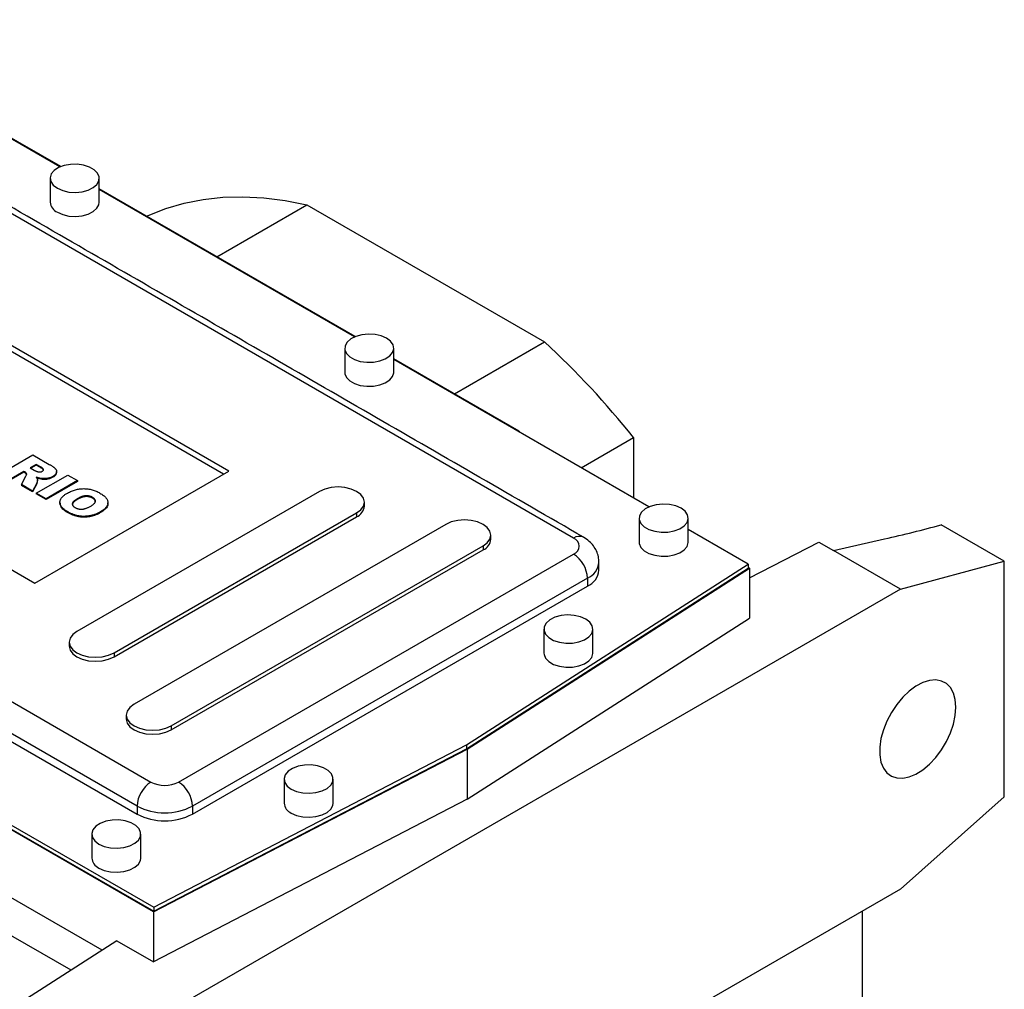
# Model space of a CAD drawing. Extents: x 379 to 4514, y -293 to 2690.
# Drawn here: x 3710 to 3911, y 1045 to 1243 of the extents above; entities that cross this region are included whole.
import ezdxf

# ---------------------------------------------------------------- set-up
doc = ezdxf.new("R2010")
doc.units = 0
doc.header["$MEASUREMENT"] = 0

msp = doc.modelspace()

# ---------------------------------------------------------------- linework, layer by layer
at = {"color": 7, "linetype": 'Continuous', "lineweight": -3}
for p, q in [((3718, 1212.55), (3665.9, 1242.63)), ((3718.16, 1212.62), (3669.76, 1240.56)), ((3822.83, 1136.77), (3653.83, 1234.33)), ((3778.26, 1177.92), (3726.01, 1208.09)), ((3778.11, 1177.85), (3726.01, 1207.93)), ((3750.01, 1194.23), (3768.4, 1204.84)), ((3768.4, 1204.84), (3816.88, 1176.86)), ((3752.47, 1150.44), (3677.52, 1193.71)), ((3751.41, 1149.83), (3677.52, 1192.49)), ((3567.57, 1184.53), (3736.56, 1086.97)), ((3531.64, 1180.04), (3737.13, 1061.41)), ((3733.74, 1082.07), (3564.74, 1179.63)), ((3737.12, 1060.44), (3531.37, 1179.22)), ((3531.64, 1179.22), (3737.13, 1060.59)), ((3564.74, 1178), (3733.74, 1080.43)), ((3798.49, 1166.24), (3816.88, 1176.86)), ((3811.73, 1158.6), (3786.11, 1173.39)), ((3838.21, 1143.16), (3786.11, 1173.23)), ((3637.92, 1170.85), (3712.88, 1127.58)), ((3726.62, 1052.61), (3534.16, 1163.72)), ((3811.58, 1158.53), (3811.73, 1158.6)), ((3811.73, 1158.6), (3811.73, 1158.44)), ((3824.37, 1151.14), (3835.06, 1157.31)), ((3835.06, 1157.31), (3835.06, 1144.97)), ((3706.06, 1150.05), (3712.49, 1153.76)), ((3712.49, 1153.76), (3715.82, 1151.83)), ((3713.16, 1151.83), (3711.9, 1151.11)), ((3713.16, 1151.67), (3712.05, 1151.03)), ((3714.04, 1151.32), (3713.16, 1151.83)), ((3713.16, 1151.83), (3713.16, 1151.67)), ((3714.04, 1151.16), (3713.16, 1151.67)), ((3710.65, 1150.39), (3708.06, 1148.89)), ((3710.65, 1150.22), (3708.06, 1148.73)), ((3710.15, 1147.69), (3711.04, 1149.43)), ((3710.83, 1150.29), (3710.65, 1150.39)), ((3710.65, 1150.39), (3710.65, 1150.22)), ((3710.83, 1150.12), (3710.65, 1150.22)), ((3710.83, 1150.29), (3710.83, 1150.12)), ((3711.17, 1149.92), (3711.17, 1149.76)), ((3711.9, 1151.11), (3712.75, 1150.62)), ((3712.88, 1127.58), (3752.47, 1150.44)), ((3713.16, 1145.95), (3719.59, 1149.66)), ((3714.04, 1151.32), (3714.04, 1151.16)), ((3719.59, 1149.66), (3721.59, 1148.51)), ((3712.41, 1146.39), (3710.15, 1147.69)), ((3710.15, 1147.69), (3710.15, 1147.53)), ((3712.41, 1146.22), (3710.15, 1147.53)), ((3713.25, 1148.02), (3712.41, 1146.39)), ((3713.25, 1147.85), (3712.41, 1146.22)), ((3713.25, 1148.02), (3713.25, 1147.85)), ((3714.1, 1148.96), (3714.1, 1148.8)), ((3721.59, 1148.51), (3715.16, 1144.8)), ((3721.59, 1148.34), (3715.16, 1144.63)), ((3716.54, 1149.35), (3716.54, 1149.19)), ((3721.59, 1148.51), (3721.59, 1148.34)), ((3712.41, 1146.39), (3712.41, 1146.22)), ((3715.16, 1144.8), (3713.16, 1145.95)), ((3713.16, 1145.95), (3713.16, 1145.79)), ((3715.16, 1144.63), (3713.16, 1145.79)), ((3770.95, 1146.31), (3721.45, 1117.74)), ((3715.16, 1144.8), (3715.16, 1144.63)), ((3721.54, 1144.82), (3721.54, 1144.65)), ((3724.66, 1145.09), (3724.66, 1144.93)), ((3719.65, 1142.11), (3719.65, 1141.94)), ((3726.27, 1142.15), (3726.27, 1141.99)), ((3729.05, 1113.35), (3778.55, 1141.92)), ((3778.55, 1141.92), (3778.55, 1141.1)), ((3729.05, 1112.53), (3778.55, 1141.1)), ((3796.76, 1139.57), (3733.12, 1102.84)), ((3910.72, 1132.04), (3897.81, 1139.49)), ((3858.47, 1131.46), (3846.22, 1138.53)), ((3858.75, 1128.65), (3872.84, 1135.98)), ((3872.84, 1135.98), (3875.84, 1134.25)), ((3875.84, 1134.25), (3886.28, 1136.6)), ((3740.72, 1098.45), (3804.36, 1135.19)), ((3740.72, 1097.63), (3804.36, 1134.37)), ((3742.22, 1086.97), (3822.83, 1133.5)), ((3804.36, 1135.19), (3804.36, 1134.37)), ((3889.51, 1126.36), (3875.84, 1134.25)), ((3800.98, 1094.6), (3858.47, 1131.46)), ((3858.47, 1131.46), (3858.47, 1130.64)), ((3889.51, 1126.36), (3910.72, 1132.04)), ((3910.72, 1083.93), (3910.72, 1132.04)), ((3800.98, 1093.78), (3858.47, 1130.64)), ((3801.12, 1093.7), (3858.75, 1130.65)), ((3858.47, 1130.81), (3858.75, 1130.65)), ((3858.75, 1130.65), (3858.75, 1120.44)), ((3825.66, 1128.6), (3745.05, 1082.07)), ((3825.66, 1128.6), (3825.66, 1126.97)), ((3889.51, 1126.36), (3726.88, 1032.47)), ((3745.05, 1080.43), (3825.66, 1126.97)), ((3801.12, 1083.49), (3858.75, 1120.44)), ((3729.05, 1113.35), (3729.05, 1112.53)), ((3740.72, 1098.45), (3740.72, 1097.63)), ((3737.12, 1060.44), (3801.12, 1093.7)), ((3737.13, 1061.41), (3800.98, 1094.6)), ((3737.13, 1060.59), (3800.98, 1093.78)), ((3800.98, 1094.6), (3800.98, 1093.78)), ((3801.12, 1093.7), (3801.12, 1083.49)), ((3801.12, 1083.49), (3737.12, 1050.23)), ((3889.51, 1065.12), (3910.72, 1083.93)), ((3733.74, 1082.07), (3733.74, 1080.43)), ((3745.05, 1082.07), (3745.05, 1080.43)), ((3720.27, 1048.54), (3670.31, 1077.39)), ((3889.51, 1065.12), (3726.88, 971.23)), ((3737.13, 1061.41), (3737.13, 1060.59)), ((3737.12, 1060.44), (3737.12, 1050.23)), ((3881.71, 1060.61), (3881.71, 902.23)), ((3729.64, 1054.55), (3710.21, 1042.09)), ((3729.64, 1054.55), (3737.12, 1050.23))]:
    msp.add_line(p, q, dxfattribs=at)
at = {"color": 7, "linetype": 'Continuous', "lineweight": -3, "flags": 128}
for points in [[(3717.47, 1208.2), (3718.56, 1207.73), (3719.82, 1207.44), (3721.18, 1207.36), (3722.52, 1207.49), (3723.75, 1207.83), (3724.78, 1208.35), (3725.52, 1209), (3725.93, 1209.75), (3725.98, 1210.54), (3725.66, 1211.3), (3724.99, 1211.99), (3724.03, 1212.54), (3722.84, 1212.93), (3721.52, 1213.12), (3720.16, 1213.09), (3718.86, 1212.85), (3717.72, 1212.42), (3716.83, 1211.83), (3716.24, 1211.12), (3716.01, 1210.34), (3716.15, 1209.56), (3716.65, 1208.83), (3717.47, 1208.2)], [(3735.72, 1202.48), (3736.03, 1202.62), (3739.6, 1204.05), (3743.32, 1205.16), (3747.2, 1205.93), (3751.21, 1206.38), (3755.35, 1206.49), (3759.61, 1206.27), (3763.96, 1205.72), (3768.4, 1204.84)], [(3717.47, 1203.3), (3718.56, 1202.83), (3719.82, 1202.54), (3721.18, 1202.46), (3722.52, 1202.59), (3723.75, 1202.93), (3724.78, 1203.45), (3725.52, 1204.11), (3725.93, 1204.85), (3726.01, 1205.35)], [(3784.65, 1177.59), (3783.56, 1178.06), (3782.3, 1178.35), (3780.94, 1178.43), (3779.6, 1178.3), (3778.37, 1177.96), (3777.34, 1177.44), (3776.6, 1176.79), (3776.18, 1176.04), (3776.14, 1175.25), (3776.46, 1174.49), (3777.13, 1173.8), (3778.09, 1173.25), (3779.28, 1172.86), (3780.6, 1172.68), (3781.96, 1172.7), (3783.26, 1172.94), (3784.4, 1173.37), (3785.29, 1173.96), (3785.88, 1174.67), (3786.11, 1175.45), (3785.97, 1176.23), (3785.47, 1176.96), (3784.65, 1177.59)], [(3776.11, 1170.65), (3776.14, 1170.35), (3776.46, 1169.59), (3777.13, 1168.9), (3778.09, 1168.35), (3779.28, 1167.96), (3780.6, 1167.78), (3781.96, 1167.8), (3783.26, 1168.04), (3784.4, 1168.47), (3785.29, 1169.06), (3785.88, 1169.77), (3786.11, 1170.55), (3786.11, 1170.65)], [(3778.55, 1141.92), (3779.4, 1142.56), (3779.94, 1143.31), (3780.12, 1144.12), (3779.94, 1144.92), (3779.4, 1145.67), (3778.55, 1146.31), (3777.44, 1146.8), (3776.14, 1147.11), (3774.75, 1147.22), (3773.36, 1147.11), (3772.06, 1146.8), (3770.95, 1146.31)], [(3844.75, 1142.89), (3843.67, 1143.37), (3842.4, 1143.65), (3841.04, 1143.73), (3839.7, 1143.6), (3838.47, 1143.26), (3837.45, 1142.75), (3836.7, 1142.09), (3836.29, 1141.34), (3836.24, 1140.55), (3836.56, 1139.79), (3837.23, 1139.11), (3838.19, 1138.55), (3839.38, 1138.16), (3840.7, 1137.98), (3842.07, 1138.01), (3843.36, 1138.24), (3844.5, 1138.67), (3845.4, 1139.27), (3845.98, 1139.98), (3846.21, 1140.75), (3846.07, 1141.53), (3845.57, 1142.26), (3844.75, 1142.89)], [(3804.36, 1135.19), (3805.21, 1135.83), (3805.75, 1136.58), (3805.93, 1137.38), (3805.75, 1138.18), (3805.21, 1138.93), (3804.36, 1139.57), (3803.24, 1140.07), (3801.95, 1140.38), (3800.56, 1140.48), (3799.17, 1140.38), (3797.87, 1140.07), (3796.76, 1139.57)], [(3836.22, 1135.95), (3836.24, 1135.66), (3836.56, 1134.89), (3837.23, 1134.21), (3838.19, 1133.65), (3839.38, 1133.27), (3840.7, 1133.08), (3842.07, 1133.11), (3843.36, 1133.34), (3844.5, 1133.77), (3845.4, 1134.37), (3845.98, 1135.08), (3846.21, 1135.85), (3846.22, 1135.95)], [(3825.31, 1120.24), (3824.22, 1120.71), (3822.95, 1121), (3821.6, 1121.08), (3820.26, 1120.95), (3819.03, 1120.61), (3818, 1120.09), (3817.25, 1119.43), (3816.84, 1118.68), (3816.8, 1117.9), (3817.12, 1117.14), (3817.79, 1116.45), (3818.75, 1115.89), (3819.94, 1115.51), (3821.26, 1115.32), (3822.62, 1115.35), (3823.92, 1115.59), (3825.06, 1116.02), (3825.95, 1116.61), (3826.54, 1117.32), (3826.77, 1118.1), (3826.63, 1118.88), (3826.13, 1119.61), (3825.31, 1120.24)], [(3721.45, 1117.74), (3720.6, 1117.09), (3720.06, 1116.34), (3719.88, 1115.54), (3720.06, 1114.74), (3720.6, 1113.99), (3721.45, 1113.35), (3722.56, 1112.85), (3723.86, 1112.54), (3725.25, 1112.44), (3726.64, 1112.54), (3727.94, 1112.85), (3729.05, 1113.35)], [(3719.88, 1114.72), (3720.06, 1113.92), (3720.6, 1113.17), (3721.45, 1112.53), (3722.56, 1112.04), (3723.86, 1111.73), (3725.25, 1111.62), (3726.64, 1111.73), (3727.94, 1112.04), (3729.05, 1112.53)], [(3816.77, 1113.3), (3816.8, 1113), (3817.12, 1112.24), (3817.79, 1111.55), (3818.75, 1111), (3819.94, 1110.61), (3821.26, 1110.42), (3822.62, 1110.45), (3823.92, 1110.69), (3825.06, 1111.12), (3825.95, 1111.71), (3826.54, 1112.42), (3826.77, 1113.2), (3826.77, 1113.3)], [(3900.82, 1102.27), (3900.7, 1103.8), (3900.33, 1105.14), (3899.72, 1106.24), (3898.9, 1107.07), (3897.9, 1107.6), (3896.73, 1107.81), (3895.45, 1107.71), (3894.09, 1107.28), (3892.7, 1106.55), (3891.32, 1105.53), (3889.99, 1104.27), (3888.76, 1102.8), (3887.67, 1101.17), (3886.75, 1099.42), (3886.04, 1097.63), (3885.55, 1095.84), (3885.3, 1094.11), (3885.3, 1092.5), (3885.55, 1091.06), (3886.04, 1089.83), (3886.75, 1088.86), (3887.67, 1088.18), (3888.76, 1087.81), (3889.99, 1087.75), (3891.32, 1088.02), (3892.7, 1088.6), (3894.09, 1089.48), (3895.45, 1090.62), (3896.73, 1092), (3897.9, 1093.55), (3898.9, 1095.25), (3899.72, 1097.02), (3900.33, 1098.82), (3900.7, 1100.59), (3900.82, 1102.27)], [(3733.12, 1102.84), (3732.26, 1102.19), (3731.73, 1101.44), (3731.54, 1100.64), (3731.73, 1099.84), (3732.26, 1099.09), (3733.12, 1098.45), (3734.23, 1097.95), (3735.53, 1097.64), (3736.92, 1097.54), (3738.31, 1097.64), (3739.6, 1097.95), (3740.72, 1098.45)], [(3731.54, 1099.83), (3731.73, 1099.02), (3732.26, 1098.27), (3733.12, 1097.63), (3734.23, 1097.14), (3735.53, 1096.83), (3736.92, 1096.72), (3738.31, 1096.83), (3739.6, 1097.14), (3740.72, 1097.63)], [(3765.2, 1085.54), (3766.29, 1085.06), (3767.55, 1084.77), (3768.91, 1084.69), (3770.25, 1084.83), (3771.48, 1085.17), (3772.51, 1085.68), (3773.25, 1086.34), (3773.66, 1087.09), (3773.71, 1087.87), (3773.39, 1088.64), (3772.72, 1089.32), (3771.76, 1089.88), (3770.57, 1090.26), (3769.25, 1090.45), (3767.89, 1090.42), (3766.59, 1090.19), (3765.45, 1089.75), (3764.56, 1089.16), (3763.97, 1088.45), (3763.74, 1087.68), (3763.88, 1086.9), (3764.38, 1086.16), (3765.2, 1085.54)], [(3765.2, 1080.64), (3766.29, 1080.16), (3767.55, 1079.88), (3768.91, 1079.8), (3770.25, 1079.93), (3771.48, 1080.27), (3772.51, 1080.78), (3773.25, 1081.44), (3773.66, 1082.19), (3773.74, 1082.68)], [(3725.96, 1074.31), (3727.04, 1073.84), (3728.31, 1073.55), (3729.66, 1073.47), (3731.01, 1073.6), (3732.24, 1073.94), (3733.26, 1074.46), (3734.01, 1075.11), (3734.42, 1075.86), (3734.47, 1076.65), (3734.14, 1077.41), (3733.48, 1078.1), (3732.51, 1078.65), (3731.33, 1079.04), (3730, 1079.22), (3728.64, 1079.2), (3727.35, 1078.96), (3726.21, 1078.53), (3725.31, 1077.94), (3724.73, 1077.23), (3724.5, 1076.45), (3724.63, 1075.67), (3725.13, 1074.94), (3725.96, 1074.31)], [(3725.96, 1069.41), (3727.04, 1068.94), (3728.31, 1068.65), (3729.66, 1068.57), (3731.01, 1068.7), (3732.24, 1069.04), (3733.26, 1069.56), (3734.01, 1070.21), (3734.42, 1070.96), (3734.49, 1071.45)]]:
    msp.add_lwpolyline(points, dxfattribs=at)
at = {"color": 7, "linetype": 'Continuous', "lineweight": -3}
for centre, radius, start, end in [((3718.49, 1205.58), 2.49, 185.3828, 245.9373), ((3694.85, 1045.07), 179.61, 38.6787, 47.2035), ((3777.44, 1143.56), 2.7, 294.3096, 354.3702), ((3803.25, 1136.83), 2.7, 294.3096, 354.3702), ((3824, 1135.13), 2.01, 65.7053, 125.6165), ((3822.21, 1135.13), 1.75, 290.7834, 69.2166), ((3819.52, 1128.32), 6.15, 2.6055, 57.3945), ((3824.08, 1132.21), 3.94, 293.6936, 355.0159), ((3824, 1130.63), 4.02, 294.3747, 354.3052), ((3739.88, 1081.79), 6.15, 122.6055, 177.3945), ((3739.39, 1092.43), 6.15, 242.6097, 297.3903), ((3738.91, 1081.79), 6.15, 2.6055, 57.3945), ((3739.39, 1092.99), 12.3, 242.6097, 297.3903), ((3766.22, 1082.91), 2.49, 185.3828, 245.9373), ((3739.39, 1091.35), 12.3, 242.6097, 297.3903), ((3726.97, 1071.69), 2.49, 185.3828, 245.9373)]:
    msp.add_arc(centre, radius, start, end, dxfattribs=at)
msp.add_ellipse((3883.27, 1146.35), major_axis=(50.06, 11.14), ratio=0.198331, start_param=4.728407, end_param=4.962854, dxfattribs=at)
for points in [[(3824.83, 1136.97), (3655.83, 1234.53)], [(3716.01, 1210.24), (3716.01, 1205.35)], [(3726.01, 1205.35), (3726.01, 1210.24)], [(3776.11, 1175.55), (3776.11, 1170.65)], [(3786.11, 1170.65), (3786.11, 1175.55)], [(3717.32, 1150.2), (3717.32, 1150.36)], [(3713.41, 1148.53), (3713.41, 1148.7)], [(3717.99, 1144.05), (3717.99, 1143.88)], [(3727.79, 1143.85), (3727.79, 1144.01)], [(3780.12, 1143.3), (3780.12, 1144.12)], [(3836.22, 1140.85), (3836.22, 1135.95)], [(3846.22, 1135.95), (3846.22, 1140.85)], [(3805.93, 1136.56), (3805.93, 1137.38)], [(3828, 1130.24), (3828, 1131.87)], [(3816.77, 1118.19), (3816.77, 1113.3)], [(3826.77, 1113.3), (3826.77, 1118.19)], [(3719.88, 1115.54), (3719.88, 1114.72)], [(3731.54, 1100.64), (3731.54, 1099.83)], [(3763.74, 1087.58), (3763.74, 1082.68)], [(3773.74, 1082.68), (3773.74, 1087.58)], [(3724.49, 1076.35), (3724.49, 1071.45)], [(3734.49, 1071.45), (3734.49, 1076.35)]]:
    msp.add_open_spline(points, degree=1, dxfattribs=at)
for points, knots in [([(3715.82, 1151.83), (3715.9, 1151.79), (3716.04, 1151.71), (3716.25, 1151.58), (3716.43, 1151.46), (3716.6, 1151.34), (3716.75, 1151.23), (3716.88, 1151.13), (3716.99, 1151.02), (3717.08, 1150.93), (3717.16, 1150.83), (3717.22, 1150.74), (3717.27, 1150.64), (3717.3, 1150.54), (3717.32, 1150.44), (3717.33, 1150.34), (3717.31, 1150.23), (3717.29, 1150.13), (3717.25, 1150.03), (3717.19, 1149.92), (3717.12, 1149.82), (3717.04, 1149.72), (3716.94, 1149.63), (3716.82, 1149.53), (3716.69, 1149.44), (3716.59, 1149.38), (3716.54, 1149.35)], [0, 0, 0, 0, 0.063757, 0.123497, 0.179241, 0.231421, 0.28015, 0.325043, 0.366173, 0.404189, 0.440207, 0.475493, 0.510323, 0.54538, 0.579969, 0.615156, 0.650932, 0.687489, 0.724288, 0.761378, 0.799024, 0.837015, 0.875805, 0.91579, 0.957227, 1, 1, 1, 1]), ([(3711.17, 1149.92), (3711.16, 1149.95), (3711.13, 1150.02), (3711.05, 1150.12), (3710.96, 1150.21), (3710.87, 1150.26), (3710.83, 1150.29)], [0, 0, 0, 0, 0.247455, 0.49428, 0.742134, 1, 1, 1, 1]), ([(3711.17, 1149.76), (3711.16, 1149.79), (3711.13, 1149.86), (3711.05, 1149.95), (3710.96, 1150.04), (3710.87, 1150.1), (3710.83, 1150.12)], [0, 0, 0, 0, 0.247455, 0.49428, 0.742134, 1, 1, 1, 1]), ([(3711.04, 1149.43), (3711.09, 1149.52), (3711.16, 1149.65), (3711.16, 1149.79), (3711.16, 1149.83)], [0, 0, 0, 0, 0.677314, 1, 1, 1, 1]), ([(3712.75, 1150.62), (3712.78, 1150.6), (3712.85, 1150.57), (3712.99, 1150.51), (3713.17, 1150.44), (3713.3, 1150.39), (3713.37, 1150.36)], [0, 0, 0, 0, 0.157136, 0.376219, 0.657869, 1, 1, 1, 1]), ([(3713.37, 1150.36), (3713.41, 1150.35), (3713.49, 1150.32), (3713.62, 1150.29), (3713.75, 1150.28), (3713.89, 1150.28), (3714.03, 1150.3), (3714.16, 1150.32), (3714.27, 1150.36), (3714.34, 1150.4), (3714.38, 1150.42)], [0, 0, 0, 0, 0.12752, 0.252612, 0.374627, 0.500928, 0.627094, 0.751469, 0.873239, 1, 1, 1, 1]), ([(3714.38, 1150.42), (3714.42, 1150.44), (3714.51, 1150.5), (3714.6, 1150.59), (3714.64, 1150.69), (3714.64, 1150.78), (3714.62, 1150.85), (3714.58, 1150.91), (3714.53, 1150.97), (3714.46, 1151.03), (3714.38, 1151.1), (3714.28, 1151.17), (3714.17, 1151.25), (3714.09, 1151.3), (3714.04, 1151.32)], [0, 0, 0, 0, 0.10899, 0.207548, 0.302677, 0.398603, 0.449891, 0.506965, 0.570843, 0.640302, 0.718946, 0.803837, 0.897484, 1, 1, 1, 1]), ([(3714.63, 1150.59), (3714.63, 1150.59), (3714.64, 1150.64), (3714.52, 1150.87), (3714.25, 1151.03), (3714.04, 1151.16)], [0, 0, 0, 0, 0.032616, 0.226414, 1, 1, 1, 1]), ([(3717.28, 1150.2), (3717.26, 1150.03), (3717.24, 1149.65), (3716.79, 1149.35), (3716.54, 1149.19)], [0, 0, 0, 0, 0.43999, 1, 1, 1, 1]), ([(3714.1, 1148.96), (3714.03, 1148.97), (3713.88, 1149), (3713.64, 1149.06), (3713.39, 1149.14), (3713.22, 1149.19), (3713.13, 1149.23)], [0, 0, 0, 0, 0.209479, 0.445651, 0.708952, 1, 1, 1, 1]), ([(3713.13, 1149.23), (3713.17, 1149.18), (3713.23, 1149.1), (3713.32, 1148.99), (3713.37, 1148.89), (3713.39, 1148.82), (3713.4, 1148.79)], [0, 0, 0, 0, 0.307753, 0.574976, 0.805899, 1, 1, 1, 1]), ([(3713.4, 1148.79), (3713.41, 1148.77), (3713.42, 1148.72), (3713.41, 1148.64), (3713.4, 1148.53), (3713.38, 1148.41), (3713.35, 1148.29), (3713.32, 1148.18), (3713.29, 1148.09), (3713.26, 1148.04), (3713.25, 1148.02)], [0, 0, 0, 0, 0.082109, 0.190902, 0.326027, 0.486777, 0.649897, 0.790442, 0.906769, 1, 1, 1, 1]), ([(3713.39, 1148.53), (3713.39, 1148.42), (3713.38, 1148.19), (3713.29, 1147.97), (3713.25, 1147.85)], [0, 0, 0, 0, 0.498419, 1, 1, 1, 1]), ([(3714.1, 1148.8), (3713.91, 1148.84), (3713.63, 1148.89), (3713.38, 1148.98), (3713.3, 1149.01)], [0, 0, 0, 0, 0.679469, 1, 1, 1, 1]), ([(3716.54, 1149.35), (3716.45, 1149.3), (3716.28, 1149.21), (3715.99, 1149.1), (3715.69, 1149.01), (3715.38, 1148.95), (3715.07, 1148.92), (3714.75, 1148.91), (3714.42, 1148.92), (3714.21, 1148.95), (3714.1, 1148.96)], [0, 0, 0, 0, 0.137749, 0.268408, 0.392738, 0.514823, 0.634671, 0.754198, 0.875351, 1, 1, 1, 1]), ([(3716.54, 1149.19), (3716.45, 1149.14), (3716.28, 1149.05), (3715.99, 1148.93), (3715.69, 1148.84), (3715.38, 1148.79), (3715.07, 1148.75), (3714.75, 1148.74), (3714.42, 1148.76), (3714.21, 1148.78), (3714.1, 1148.8)], [0, 0, 0, 0, 0.137749, 0.268408, 0.392738, 0.514823, 0.634671, 0.754198, 0.875351, 1, 1, 1, 1]), ([(3719.65, 1142.11), (3719.57, 1142.16), (3719.39, 1142.26), (3719.15, 1142.42), (3718.94, 1142.57), (3718.74, 1142.73), (3718.57, 1142.88), (3718.42, 1143.04), (3718.29, 1143.19), (3718.19, 1143.34), (3718.11, 1143.5), (3718.04, 1143.66), (3718, 1143.82), (3717.99, 1143.98), (3717.99, 1144.14), (3718.01, 1144.31), (3718.05, 1144.48), (3718.12, 1144.65), (3718.2, 1144.82), (3718.32, 1144.99), (3718.46, 1145.15), (3718.62, 1145.32), (3718.82, 1145.49), (3719.03, 1145.65), (3719.27, 1145.82), (3719.45, 1145.92), (3719.54, 1145.97)], [0, 0, 0, 0, 0.049265, 0.096677, 0.141872, 0.185416, 0.226951, 0.267082, 0.305493, 0.342904, 0.379519, 0.41576, 0.451977, 0.488591, 0.52564, 0.563299, 0.601786, 0.641304, 0.681713, 0.722898, 0.765127, 0.808941, 0.853783, 0.900597, 0.949282, 1, 1, 1, 1]), ([(3719.54, 1145.97), (3719.67, 1146.05), (3719.92, 1146.19), (3720.32, 1146.37), (3720.73, 1146.52), (3721.14, 1146.65), (3721.56, 1146.75), (3721.98, 1146.82), (3722.42, 1146.86), (3722.85, 1146.88), (3723.29, 1146.86), (3723.72, 1146.82), (3724.14, 1146.74), (3724.56, 1146.64), (3724.98, 1146.51), (3725.38, 1146.36), (3725.79, 1146.17), (3726.04, 1146.03), (3726.17, 1145.96)], [0, 0, 0, 0, 0.071344, 0.138901, 0.20343, 0.265428, 0.324943, 0.383291, 0.441077, 0.49884, 0.556643, 0.614487, 0.673028, 0.733221, 0.795383, 0.860103, 0.928175, 1, 1, 1, 1]), ([(3724.66, 1145.09), (3724.61, 1145.12), (3724.52, 1145.18), (3724.36, 1145.24), (3724.19, 1145.3), (3724.02, 1145.35), (3723.85, 1145.38), (3723.66, 1145.4), (3723.48, 1145.41), (3723.28, 1145.41), (3723.08, 1145.39), (3722.88, 1145.36), (3722.67, 1145.31), (3722.45, 1145.24), (3722.23, 1145.16), (3722.01, 1145.06), (3721.77, 1144.95), (3721.62, 1144.86), (3721.54, 1144.82)], [0, 0, 0, 0, 0.057142, 0.112197, 0.165706, 0.21729, 0.268578, 0.320212, 0.372428, 0.425895, 0.481744, 0.540238, 0.603376, 0.671207, 0.744336, 0.82332, 0.908437, 1, 1, 1, 1]), ([(3726.17, 1145.96), (3726.3, 1145.88), (3726.55, 1145.73), (3726.87, 1145.5), (3727.16, 1145.26), (3727.38, 1145.02), (3727.56, 1144.78), (3727.69, 1144.53), (3727.77, 1144.28), (3727.8, 1144.03), (3727.78, 1143.79), (3727.71, 1143.54), (3727.59, 1143.3), (3727.43, 1143.06), (3727.21, 1142.83), (3726.94, 1142.59), (3726.63, 1142.37), (3726.39, 1142.22), (3726.27, 1142.15)], [0, 0, 0, 0, 0.073518, 0.143234, 0.20931, 0.272534, 0.332953, 0.391772, 0.449371, 0.506841, 0.564069, 0.620946, 0.678708, 0.737726, 0.798902, 0.862615, 0.929429, 1, 1, 1, 1]), ([(3719.65, 1141.94), (3719.14, 1142.25), (3718.23, 1142.8), (3718.13, 1143.56), (3718.08, 1143.89)], [0, 0, 0, 0, 0.557304, 1, 1, 1, 1]), ([(3721.54, 1144.82), (3721.47, 1144.77), (3721.32, 1144.69), (3721.12, 1144.55), (3720.95, 1144.42), (3720.81, 1144.3), (3720.7, 1144.17), (3720.61, 1144.05), (3720.55, 1143.93), (3720.52, 1143.82), (3720.52, 1143.71), (3720.54, 1143.6), (3720.58, 1143.49), (3720.64, 1143.39), (3720.72, 1143.29), (3720.82, 1143.19), (3720.95, 1143.1), (3721.04, 1143.04), (3721.09, 1143.01)], [0, 0, 0, 0, 0.090644, 0.174872, 0.252997, 0.325301, 0.39219, 0.454576, 0.513256, 0.568141, 0.621369, 0.673352, 0.725186, 0.777162, 0.829958, 0.884223, 0.940555, 1, 1, 1, 1]), ([(3721.54, 1144.65), (3721.3, 1144.51), (3720.84, 1144.24), (3720.65, 1143.88), (3720.55, 1143.7)], [0, 0, 0, 0, 0.515688, 1, 1, 1, 1]), ([(3724.66, 1144.93), (3724.61, 1144.96), (3724.52, 1145.01), (3724.36, 1145.08), (3724.19, 1145.14), (3724.02, 1145.18), (3723.85, 1145.22), (3723.66, 1145.24), (3723.48, 1145.25), (3723.28, 1145.25), (3723.08, 1145.23), (3722.88, 1145.2), (3722.67, 1145.15), (3722.45, 1145.08), (3722.23, 1145), (3722.01, 1144.9), (3721.77, 1144.78), (3721.62, 1144.7), (3721.54, 1144.65)], [0, 0, 0, 0, 0.057142, 0.112197, 0.165706, 0.21729, 0.268578, 0.320212, 0.372428, 0.425895, 0.481744, 0.540238, 0.603376, 0.671207, 0.744336, 0.82332, 0.908437, 1, 1, 1, 1]), ([(3724.3, 1143.33), (3724.37, 1143.37), (3724.51, 1143.45), (3724.69, 1143.57), (3724.85, 1143.7), (3724.98, 1143.82), (3725.09, 1143.94), (3725.17, 1144.06), (3725.22, 1144.17), (3725.24, 1144.29), (3725.24, 1144.4), (3725.22, 1144.51), (3725.18, 1144.61), (3725.12, 1144.71), (3725.04, 1144.81), (3724.93, 1144.91), (3724.81, 1145.01), (3724.71, 1145.06), (3724.66, 1145.09)], [0, 0, 0, 0, 0.0866633, 0.1678128, 0.2432633, 0.3134374, 0.3791917, 0.4412486, 0.4998718, 0.5556414, 0.6102217, 0.6636069, 0.7164835, 0.7700311, 0.8241778, 0.8802211, 0.9390344, 1, 1, 1, 1]), ([(3725.22, 1144.18), (3725.2, 1144.32), (3725.16, 1144.6), (3724.84, 1144.82), (3724.66, 1144.93)], [0, 0, 0, 0, 0.4679, 1, 1, 1, 1]), ([(3727.71, 1143.84), (3727.74, 1143.77), (3727.88, 1143.4), (3727.32, 1142.7), (3726.62, 1142.22), (3726.27, 1141.99)], [0, 0, 0, 0, 0.0968767, 0.547619, 1, 1, 1, 1]), ([(3726.27, 1142.15), (3726.18, 1142.1), (3726, 1142), (3725.72, 1141.86), (3725.44, 1141.73), (3725.16, 1141.62), (3724.89, 1141.52), (3724.61, 1141.43), (3724.33, 1141.37), (3724.06, 1141.31), (3723.78, 1141.27), (3723.51, 1141.24), (3723.23, 1141.22), (3722.95, 1141.21), (3722.68, 1141.21), (3722.4, 1141.23), (3722.12, 1141.26), (3721.84, 1141.3), (3721.56, 1141.35), (3721.28, 1141.42), (3721.01, 1141.5), (3720.73, 1141.59), (3720.46, 1141.7), (3720.19, 1141.82), (3719.92, 1141.96), (3719.74, 1142.06), (3719.65, 1142.11)], [0, 0, 0, 0, 0.0511321, 0.1001516, 0.1469613, 0.191917, 0.2349258, 0.2761586, 0.3161265, 0.3546338, 0.3922215, 0.4293954, 0.466142, 0.5028472, 0.5395262, 0.5765776, 0.6139666, 0.6521369, 0.6909669, 0.7306644, 0.7716564, 0.8140706, 0.8578671, 0.9032512, 0.9505795, 1, 1, 1, 1]), ([(3726.27, 1141.99), (3726.18, 1141.93), (3726, 1141.83), (3725.72, 1141.69), (3725.44, 1141.57), (3725.16, 1141.45), (3724.89, 1141.36), (3724.61, 1141.27), (3724.33, 1141.2), (3724.06, 1141.15), (3723.78, 1141.1), (3723.51, 1141.07), (3723.23, 1141.05), (3722.95, 1141.05), (3722.68, 1141.05), (3722.4, 1141.07), (3722.12, 1141.1), (3721.84, 1141.14), (3721.56, 1141.19), (3721.28, 1141.26), (3721.01, 1141.34), (3720.73, 1141.43), (3720.46, 1141.54), (3720.19, 1141.66), (3719.92, 1141.8), (3719.74, 1141.89), (3719.65, 1141.94)], [0, 0, 0, 0, 0.0511321, 0.1001516, 0.1469613, 0.191917, 0.2349258, 0.2761586, 0.3161265, 0.3546338, 0.3922215, 0.4293954, 0.466142, 0.5028472, 0.5395262, 0.5765776, 0.6139666, 0.6521369, 0.6909669, 0.7306644, 0.7716564, 0.8140706, 0.8578671, 0.9032512, 0.9505795, 1, 1, 1, 1]), ([(3721.09, 1143.01), (3721.14, 1142.98), (3721.25, 1142.93), (3721.41, 1142.85), (3721.58, 1142.79), (3721.75, 1142.74), (3721.93, 1142.71), (3722.11, 1142.68), (3722.3, 1142.68), (3722.49, 1142.68), (3722.68, 1142.69), (3722.89, 1142.73), (3723.1, 1142.79), (3723.33, 1142.86), (3723.56, 1142.95), (3723.8, 1143.06), (3724.05, 1143.18), (3724.22, 1143.28), (3724.3, 1143.33)], [0, 0, 0, 0, 0.058398, 0.114272, 0.167047, 0.218337, 0.268316, 0.317692, 0.367199, 0.417208, 0.46992, 0.526987, 0.589609, 0.658003, 0.732574, 0.814327, 0.903561, 1, 1, 1, 1]), ([(3827.98, 1131.87), (3827.97, 1132.23), (3827.94, 1133.02), (3827.54, 1134.16), (3826.9, 1135.22), (3826.01, 1136.2), (3825.25, 1136.69), (3824.83, 1136.97)], [0, 0, 0, 0, 0.1734755, 0.3721917, 0.5670866, 0.7645506, 1, 1, 1, 1])]:
    msp.add_open_spline(points, degree=3, knots=knots, dxfattribs=at)

doc.saveas('drawing.dxf')
